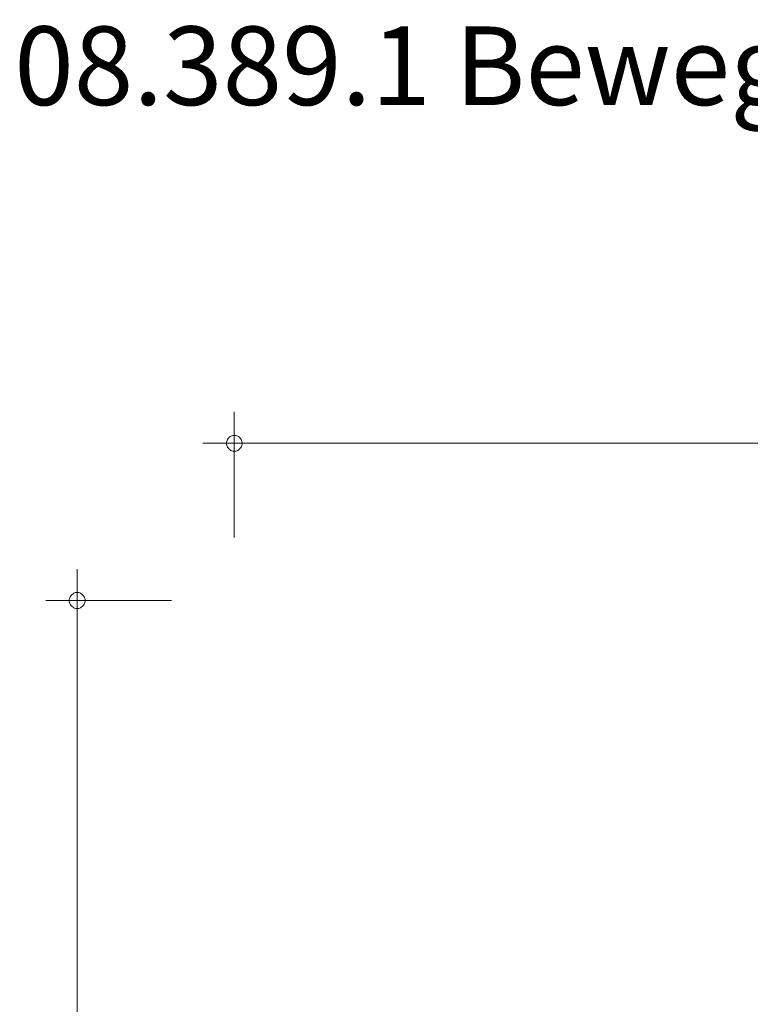
# Model space of a CAD drawing. Units: millimetres. Extents: x 383293 to 404709, y -1260146 to -1243471.
# Drawn here: x 383585 to 388234, y -1249732 to -1243471 of the extents above; entities that cross this region are included whole.
import ezdxf

# ---------------------------------------------------------------- set-up
doc = ezdxf.new("R2010")
doc.units = ezdxf.units.MM
doc.header["$LTSCALE"] = 200
doc.layers.add('Ech.1_200', color=7, linetype='Continuous')
doc.styles.add('vagrounded lt-', font='VAGROLN.TTF', dxfattribs={"height": 1})

# ---------------------------------------------------------------- blocks, each defined once
blk = doc.blocks.new('DIM1')
at = {"layer": 'Ech.1_200', "color": 7, "linetype": 'Continuous', "lineweight": 20}
for p, q in [((383951, -1259946.2), (383951, -1246964.2)), ((384551, -1247164.2), (383751, -1247164.2))]:
    blk.add_line(p, q, dxfattribs=at)
for points in [[(384001, -1247164.2), (384001, -1247158.2), (383999, -1247152.2), (383997, -1247146.2), (383995, -1247140.2), (383991, -1247134.2), (383987, -1247130.2), (383983, -1247126.2), (383977, -1247122.2), (383973, -1247118.2), (383967, -1247116.2), (383961, -1247114.2), (383955, -1247114.2), (383947, -1247114.2), (383941, -1247114.2), (383935, -1247116.2), (383929, -1247118.2), (383925, -1247122.2), (383919, -1247126.2), (383915, -1247130.2), (383911, -1247134.2), (383907, -1247140.2), (383905, -1247146.2), (383903, -1247152.2), (383901, -1247158.2), (383901, -1247164.2)], [(383901, -1247164.2), (383901, -1247170.2), (383903, -1247176.2), (383905, -1247182.2), (383907, -1247188.2), (383911, -1247194.2), (383915, -1247198.2), (383919, -1247202.2), (383925, -1247206.2), (383929, -1247210.2), (383935, -1247212.2), (383941, -1247214.2), (383947, -1247214.2), (383955, -1247214.2), (383961, -1247214.2), (383967, -1247212.2), (383973, -1247210.2), (383977, -1247206.2), (383983, -1247202.2), (383987, -1247198.2), (383991, -1247194.2), (383995, -1247188.2), (383997, -1247182.2), (383999, -1247176.2), (384001, -1247170.2), (384001, -1247164.2)]]:
    blk.add_lwpolyline(points, dxfattribs=at)
blk = doc.blocks.new('DIM2')
at = {"layer": 'Ech.1_200', "color": 7, "linetype": 'Continuous', "lineweight": 20}
for p, q in [((384951, -1246764.3), (384951, -1245964.3)), ((384951, -1246164.3), (384751, -1246164.3)), ((384951, -1246164.3), (404709, -1246164.3))]:
    blk.add_line(p, q, dxfattribs=at)
for points in [[(385001, -1246164.3), (385001, -1246158.3), (384999, -1246152.3), (384997, -1246146.3), (384995, -1246140.3), (384991, -1246134.3), (384987, -1246130.3), (384983, -1246126.3), (384977, -1246122.3), (384973, -1246118.3), (384967, -1246116.3), (384961, -1246114.3), (384955, -1246114.3), (384947, -1246114.3), (384941, -1246114.3), (384935, -1246116.3), (384929, -1246118.3), (384925, -1246122.3), (384919, -1246126.3), (384915, -1246130.3), (384911, -1246134.3), (384907, -1246140.3), (384905, -1246146.3), (384903, -1246152.3), (384901, -1246158.3), (384901, -1246164.3)], [(384901, -1246164.3), (384901, -1246170.3), (384903, -1246176.3), (384905, -1246182.3), (384907, -1246188.3), (384911, -1246194.3), (384915, -1246198.3), (384919, -1246202.3), (384925, -1246206.3), (384929, -1246210.3), (384935, -1246212.3), (384941, -1246214.3), (384947, -1246214.3), (384955, -1246214.3), (384961, -1246214.3), (384967, -1246212.3), (384973, -1246210.3), (384977, -1246206.3), (384983, -1246202.3), (384987, -1246198.3), (384991, -1246194.3), (384995, -1246188.3), (384997, -1246182.3), (384999, -1246176.3), (385001, -1246170.3), (385001, -1246164.3)]]:
    blk.add_lwpolyline(points, dxfattribs=at)

msp = doc.modelspace()

# ---------------------------------------------------------------- block references
at = {"layer": 'Ech.1_200'}
for name in ['DIM2', 'DIM1']:
    msp.add_blockref(name, (0, 0), dxfattribs=at)

# ---------------------------------------------------------------- texts
at = {"layer": 'Ech.1_200', "color": 7, "linetype": 'Continuous', "insert": (383551, -1243514.3), "char_height": 500, "width": 22974.226, "attachment_point": 1, "line_spacing_factor": 1.08, "style": 'vagrounded lt-'}
msp.add_mtext('{\\fVAGRounded Lt|b0|i0;\\W1.000000;\\H500.000000;\\C7;08.389.1 Bewegungsparcours Junkers}', dxfattribs=at)

doc.saveas('drawing.dxf')
